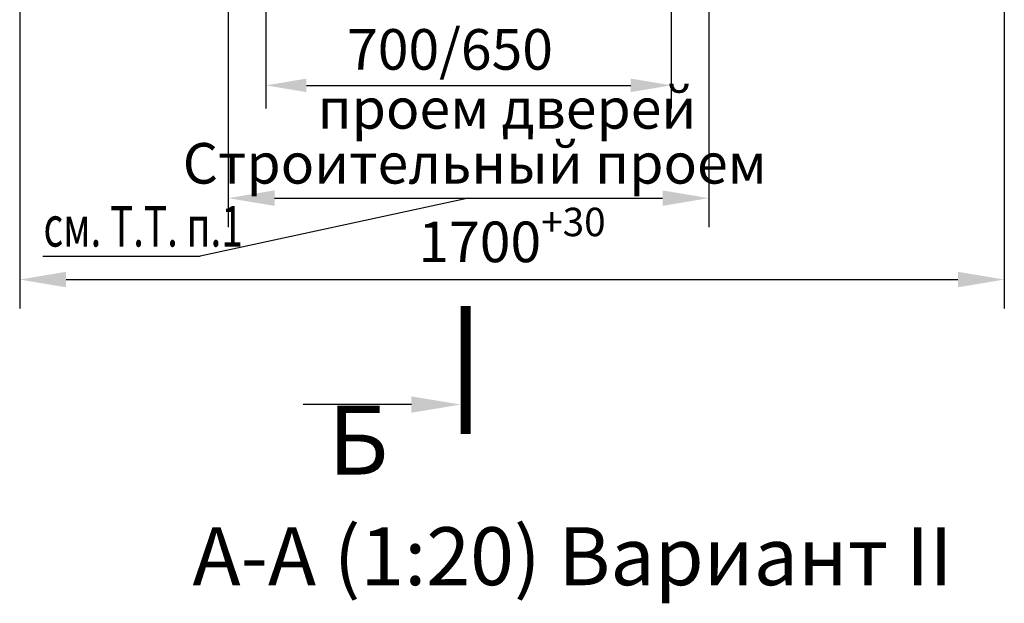
# Model space of a CAD drawing. Extents: x 282 to 924, y 303 to 1563.
# Drawn here: x 553 to 638, y 1339 to 1389 of the extents above; entities that cross this region are included whole.
import ezdxf
from ezdxf.enums import TextEntityAlignment as Align

# ---------------------------------------------------------------- set-up
doc = ezdxf.new("R2010")
doc.units = 0
doc.layers.get('0').update_dxf_attribs({"linetype": 'CONTINUOUS'})
doc.layers.get('Defpoints').update_dxf_attribs({"linetype": 'CONTINUOUS'})
doc.layers.add('1', color=8, linetype='CONTINUOUS')
doc.styles.add('GOST', font='GOST_A (SAPR LM)_0.ttf')
doc.styles.get("Standard").update_dxf_attribs({"font": 'GOST_A (SAPR LM)_0.ttf'})
doc.dimstyles.new('GOST$0', dxfattribs={"dimtxt": 3.5, "dimasz": 3.5, "dimexe": 2, "dimexo": 0, "dimgap": 1.25, "dimtad": 1, "dimdec": 3, "dimtxsty": 'GOST', "dimcen": 3.5, "dimclrd": 3, "dimclre": 1, "dimclrt": 3, "dimadec": 3, "dimazin": 2, "dimtm": 1e-09, "dimtfac": 1, "dimtdec": 3, "dimtmove": 0, "dimatfit": 3, "dimfxl": 1, "dimtolj": 1, "dimtzin": 0, "dimarcsym": 0})
doc.dimstyles.new('LIN', dxfattribs={"dimtxt": 3.5, "dimasz": 4, "dimexe": 2.5, "dimexo": 0, "dimgap": 1.5, "dimtad": 1, "dimlfac": 4, "dimdsep": 46, "dimtxsty": 'GOST', "dimcen": 3, "dimdle": 1.25, "dimclrd": 3, "dimclre": 1, "dimclrt": 3, "dimadec": 0, "dimazin": 0, "dimtfac": 0.642857, "dimtmove": 2, "dimatfit": 3, "dimfxl": 1, "dimtvp": 0.928571, "dimtolj": 1, "dimarcsym": 0})

# ---------------------------------------------------------------- blocks, each defined once
blk = doc.blocks.new('25')
at = {"color": 3}
blk.add_line((5.5, 0), (16.5, 0), dxfattribs=at)
at = {"color": 1, "const_width": 1}
blk.add_lwpolyline([(0, 3), (0, -10)], dxfattribs=at)
blk.add_solid([(5.5, -0.83), (5.5, 0.83), (0.5, 0)])
blk = doc.blocks.new('*D2127')
at = {"layer": '1', "color": 1, "lineweight": -2}
for p, q in [((571.485, 1390.599), (571.485, 1370.968)), ((612.985, 1390.599), (612.985, 1370.968))]:
    blk.add_line(p, q, dxfattribs=at)
at = {"layer": '1', "color": 3, "lineweight": -2}
blk.add_line((575.485, 1373.468), (608.985, 1373.468), dxfattribs=at)
at = {"layer": '1', "color": 3}
for points in [[(575.485, 1374.135), (575.485, 1372.801), (571.485, 1373.468)], [(608.985, 1372.801), (608.985, 1374.135), (612.985, 1373.468)]]:
    blk.add_solid(points, dxfattribs=at)
at = {"layer": 'Defpoints', "color": 0}
for p in [(571.485, 1390.599), (612.985, 1390.599), (612.985, 1373.468)]:
    blk.add_point(p, dxfattribs=at)
at = {"layer": '1', "color": 3, "linetype": 'Continuous', "insert": (592.235, 1376.47), "char_height": 3.5, "attachment_point": 5, "style": 'GOST'}
blk.add_mtext('\\A1; Строительный проем', dxfattribs=at)
blk = doc.blocks.new('*D2128')
at = {"layer": '1', "color": 1, "lineweight": -2}
for p, q in [((553.485, 1400.599), (553.485, 1363.943)), ((638.485, 1400.599), (638.485, 1363.943))]:
    blk.add_line(p, q, dxfattribs=at)
at = {"layer": '1', "color": 3, "lineweight": -2}
blk.add_line((557.485, 1366.443), (634.485, 1366.443), dxfattribs=at)
at = {"layer": '1', "color": 3}
for points in [[(557.485, 1367.11), (557.485, 1365.777), (553.485, 1366.443)], [(634.485, 1365.777), (634.485, 1367.11), (638.485, 1366.443)]]:
    blk.add_solid(points, dxfattribs=at)
at = {"layer": 'Defpoints', "color": 0}
for p in [(553.485, 1400.599), (638.485, 1400.599), (638.485, 1366.443)]:
    blk.add_point(p, dxfattribs=at)
at = {"layer": '1', "color": 3, "linetype": 'Continuous', "insert": (595.985, 1369.695), "char_height": 3.5, "attachment_point": 5, "style": 'GOST'}
blk.add_mtext('\\A1;\\A1;1700{\\H0.7x;\\S+30^ ;}', dxfattribs=at)
blk = doc.blocks.new('*D3332')
at = {"color": 1, "linetype": 'Continuous', "lineweight": -2}
for p, q in [((574.735, 1390.599), (574.735, 1381.199)), ((609.735, 1390.599), (609.735, 1381.199))]:
    blk.add_line(p, q, dxfattribs=at)
at = {"color": 3, "linetype": 'Continuous', "lineweight": -2}
blk.add_line((578.235, 1383.199), (606.235, 1383.199), dxfattribs=at)
at = {"color": 3}
for points in [[(578.235, 1383.783), (578.235, 1382.616), (574.735, 1383.199)], [(606.235, 1382.616), (606.235, 1383.783), (609.735, 1383.199)]]:
    blk.add_solid(points, dxfattribs=at)
at = {"layer": 'Defpoints', "color": 0}
for p in [(574.735, 1390.599), (609.735, 1390.599), (609.735, 1383.199)]:
    blk.add_point(p, dxfattribs=at)
at = {"color": 3, "linetype": 'Continuous', "insert": (590.635, 1386.301), "char_height": 3.5, "attachment_point": 5, "style": 'GOST'}
blk.add_mtext('\\A1;\\A1;700/650', dxfattribs=at)

msp = doc.modelspace()

# ---------------------------------------------------------------- linework, layer by layer
at = {"layer": '1', "color": 3}
for p in [(592.234664, 1373.467974, 6046.998884), (555.486466, 1368.459232, 7147.551095)]:
    msp.add_line(p, (569.066921, 1368.459232, 7147.551095), dxfattribs=at)

# ---------------------------------------------------------------- block references
at = {"layer": '1', "color": 1, "linetype": 'Continuous', "xscale": 0.849999999999909, "yscale": 0.849999999999909, "zscale": 0.849999999999909, "rotation": 180}
msp.add_blockref('25', (591.978844, 1355.658686, 6046.998884), dxfattribs=at)

# ---------------------------------------------------------------- texts
at = {"color": 3, "linetype": 'Continuous', "style": 'GOST'}
msp.add_text('проем дверей', height=3.5, dxfattribs=at).set_placement((579.192616, 1379.45879))
at = {"color": 3, "width": 0.7}
msp.add_text('см. Т.Т. п.1', height=3.5, dxfattribs=at).set_placement((555.534313, 1369.288577, 7147.551095))
at = {"layer": '1', "color": 3, "linetype": 'Continuous', "style": 'GOST'}
msp.add_text('Б', height=5.95, dxfattribs=at).set_placement((582.704456, 1351.821294, 6046.998884), align=Align.MIDDLE)
msp.add_text('А-А (1:20) Вариант II', height=5, dxfattribs=at).set_placement((568.406111, 1340.07571, 1342.433099))

# ---------------------------------------------------------------- dimensions: what is measured, and where the dimension line sits
at = {"color": 7, "linetype": 'Continuous'}
dim = msp.add_linear_dim(base=(609.734664, 1383.199184), p1=(574.734664, 1390.599184, 6046.998884), p2=(609.734664, 1390.599184, 6046.998884), text='\\A1;<>/650', dimstyle='GOST$0', override={"dimgap": 0.85, "dimlfac": 20, "dimtfill": 0, "dimtfillclr": 0}, dxfattribs=at)
dim.commit()
dim.dimension.update_dxf_attribs({"geometry": '*D3332', "text_midpoint": (590.634664, 1383.199184), "dimtype": 160})
at = {"layer": '1'}
dim = msp.add_linear_dim(base=(638.484664, 1366.443193, 6046.998884), p1=(553.484664, 1400.599184, 6046.998884), p2=(638.484664, 1400.599184, 6046.998884), text='\\A1;1700{\\H0.7x;\\S+30^ ;}', dimstyle='LIN', dxfattribs=at)
dim.commit()
dim.dimension.update_dxf_attribs({"geometry": '*D2128', "text_midpoint": (595.984664, 1369.694834, 6046.998884)})
dim = msp.add_linear_dim(base=(612.984664, 1373.467974, 6046.998884), p1=(571.484664, 1390.599184, 6046.998884), p2=(612.984664, 1390.599184, 6046.998884), text='\\A1; Строительный проем', dimstyle='LIN', override={"dimgap": 0.75, "dimdec": 0, "dimtfill": 0, "dimtfillclr": 0, "dimtolj": 0}, dxfattribs=at)
dim.commit()
dim.dimension.update_dxf_attribs({"geometry": '*D2127', "text_midpoint": (592.234664, 1376.469974, 6046.998884)})

doc.saveas('drawing.dxf')
